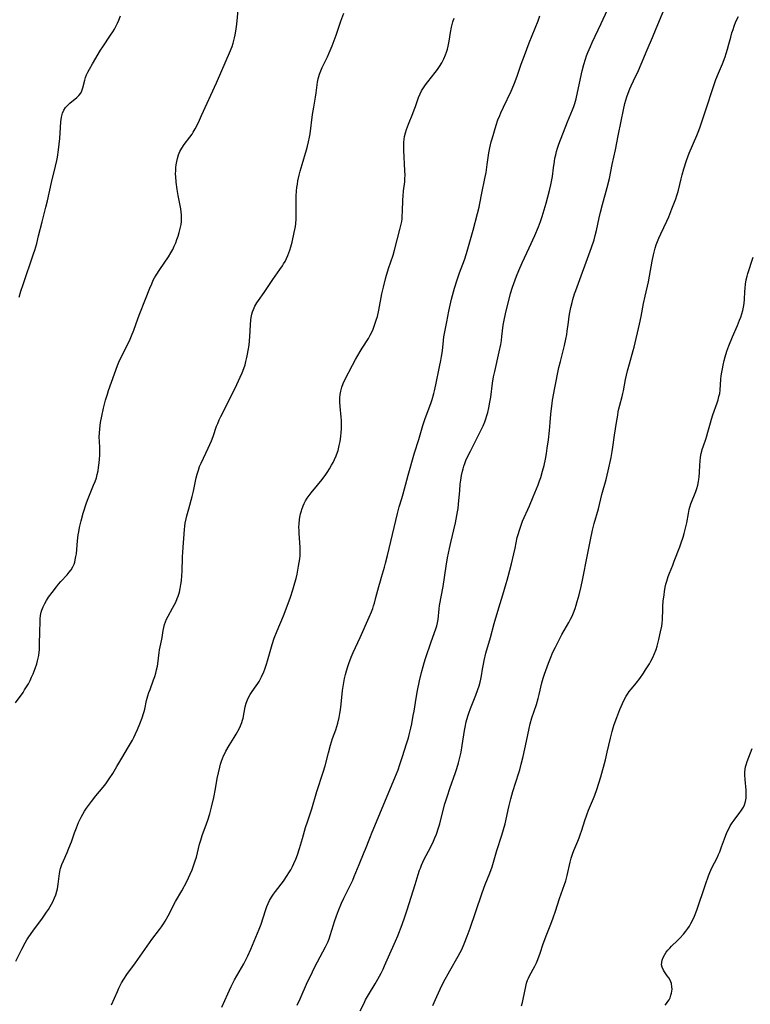
# Model space of a CAD drawing. Units: inches. Extents: x 2070550 to 2075916, y 217138 to 222613.
# Drawn here: x 2072264 to 2072417, y 219018 to 219224 of the extents above; entities that cross this region are included whole.
import ezdxf

# ---------------------------------------------------------------- set-up
doc = ezdxf.new("R2010")
doc.units = ezdxf.units.IN
doc.header["$MEASUREMENT"] = 0
doc.layers.add('c_20_T13S_R19E', color=215, linetype='Continuous')

msp = doc.modelspace()

# ---------------------------------------------------------------- linework, layer by layer
at = {"layer": 'c_20_T13S_R19E'}
for points in [[(2072335.43, 219017.12, 1010), (2072336.22, 219018.74, 1010), (2072336.56, 219019.38, 1010), (2072337.17, 219020.47, 1010), (2072338.57, 219022.79, 1010), (2072339.11, 219023.72, 1010), (2072339.8, 219025, 1010), (2072340.22, 219025.85, 1010), (2072340.51, 219026.49, 1010), (2072341.33, 219028.38, 1010), (2072342.82, 219031.68, 1010), (2072343.29, 219032.79, 1010), (2072344.21, 219035.17, 1010), (2072344.79, 219036.77, 1010), (2072345.28, 219038.2, 1010), (2072346.93, 219043.53, 1010), (2072347.55, 219045.6, 1010), (2072347.84, 219046.53, 1010), (2072348.01, 219046.98, 1010), (2072348.27, 219047.6, 1010), (2072348.83, 219048.8, 1010), (2072350.12, 219051.28, 1010), (2072350.77, 219052.63, 1010), (2072351.05, 219053.27, 1010), (2072351.37, 219054.09, 1010), (2072351.81, 219055.36, 1010), (2072352.07, 219056.22, 1010), (2072352.33, 219057.16, 1010), (2072353.17, 219060.38, 1010), (2072353.67, 219062.1, 1010), (2072354.19, 219063.63, 1010), (2072355.36, 219066.94, 1010), (2072355.65, 219067.81, 1010), (2072355.99, 219068.96, 1010), (2072356.29, 219070.1, 1010), (2072356.53, 219071.21, 1010), (2072356.77, 219072.64, 1010), (2072357.24, 219075.77, 1010), (2072357.37, 219076.43, 1010), (2072357.63, 219077.57, 1010), (2072357.96, 219078.72, 1010), (2072358.18, 219079.38, 1010), (2072358.52, 219080.32, 1010), (2072359.62, 219083.15, 1010), (2072360.06, 219084.33, 1010), (2072360.31, 219085.09, 1010), (2072360.53, 219085.86, 1010), (2072360.68, 219086.47, 1010), (2072360.81, 219087.17, 1010), (2072361.03, 219088.58, 1010), (2072361.22, 219089.64, 1010), (2072361.39, 219090.42, 1010), (2072361.75, 219091.93, 1010), (2072362.67, 219095.2, 1010), (2072363.46, 219098.12, 1010), (2072364.46, 219101.39, 1010), (2072365.26, 219104.12, 1010), (2072365.99, 219106.48, 1010), (2072366.2, 219107.21, 1010), (2072366.41, 219107.99, 1010), (2072367.06, 219110.61, 1010), (2072367.61, 219112.72, 1010), (2072367.86, 219113.87, 1010), (2072368.31, 219116.11, 1010), (2072368.52, 219116.95, 1010), (2072368.67, 219117.45, 1010), (2072369.01, 219118.5, 1010), (2072369.41, 219119.54, 1010), (2072370.85, 219122.76, 1010), (2072371.64, 219124.64, 1010), (2072372.65, 219127.13, 1010), (2072372.97, 219127.99, 1010), (2072373.21, 219128.69, 1010), (2072373.61, 219130.03, 1010), (2072373.9, 219131.19, 1010), (2072374.19, 219132.53, 1010), (2072374.4, 219133.67, 1010), (2072374.57, 219134.8, 1010), (2072374.8, 219136.52, 1010), (2072375.03, 219138.5, 1010), (2072375.18, 219140.16, 1010), (2072375.32, 219141.92, 1010), (2072375.45, 219143.13, 1010), (2072375.59, 219144.14, 1010), (2072375.7, 219144.84, 1010), (2072376.19, 219147.46, 1010), (2072377.03, 219151.66, 1010), (2072377.34, 219152.97, 1010), (2072378.18, 219156.27, 1010), (2072378.48, 219157.59, 1010), (2072378.66, 219158.58, 1010), (2072378.76, 219159.26, 1010), (2072379, 219161.17, 1010), (2072379.18, 219162.42, 1010), (2072379.31, 219163.2, 1010), (2072379.52, 219164.23, 1010), (2072379.77, 219165.27, 1010), (2072379.94, 219165.91, 1010), (2072380.29, 219167.1, 1010), (2072380.53, 219167.79, 1010), (2072383.81, 219176.8, 1010), (2072384.36, 219178.4, 1010), (2072384.62, 219179.26, 1010), (2072384.89, 219180.37, 1010), (2072385.45, 219182.98, 1010), (2072385.73, 219184.18, 1010), (2072386.14, 219185.77, 1010), (2072387.13, 219189.33, 1010), (2072387.58, 219191.2, 1010), (2072388.18, 219194.11, 1010), (2072388.87, 219197.22, 1010), (2072389.4, 219200.13, 1010), (2072390.04, 219203.21, 1010), (2072390.51, 219205.6, 1010), (2072390.83, 219206.93, 1010), (2072391.03, 219207.63, 1010), (2072391.25, 219208.32, 1010), (2072391.53, 219209.09, 1010), (2072391.87, 219209.96, 1010), (2072392.13, 219210.58, 1010), (2072392.63, 219211.67, 1010), (2072393.64, 219213.82, 1010), (2072394.23, 219215.14, 1010), (2072395.47, 219218.1, 1010), (2072396.6, 219220.69, 1010), (2072397.4, 219222.58, 1010), (2072399.9, 219228.64, 1010)], [(2072263.3, 219081.52, 1000), (2072264.87, 219083.72, 1000), (2072265.19, 219084.22, 1000), (2072265.59, 219084.87, 1000), (2072265.97, 219085.54, 1000), (2072266.33, 219086.23, 1000), (2072266.65, 219086.9, 1000), (2072266.95, 219087.57, 1000), (2072267.4, 219088.69, 1000), (2072267.74, 219089.7, 1000), (2072267.9, 219090.29, 1000), (2072268.05, 219090.9, 1000), (2072268.15, 219091.43, 1000), (2072268.26, 219092.22, 1000), (2072268.29, 219092.56, 1000), (2072268.34, 219093.45, 1000), (2072268.37, 219096.75, 1000), (2072268.42, 219098.15, 1000), (2072268.48, 219099.13, 1000), (2072268.55, 219099.82, 1000), (2072268.68, 219100.49, 1000), (2072268.79, 219100.9, 1000), (2072268.9, 219101.24, 1000), (2072269.06, 219101.63, 1000), (2072269.4, 219102.31, 1000), (2072269.79, 219102.96, 1000), (2072270.22, 219103.61, 1000), (2072270.95, 219104.62, 1000), (2072271.85, 219105.83, 1000), (2072272.26, 219106.33, 1000), (2072272.75, 219106.89, 1000), (2072274.09, 219108.33, 1000), (2072274.52, 219108.85, 1000), (2072274.91, 219109.39, 1000), (2072275.25, 219109.96, 1000), (2072275.53, 219110.55, 1000), (2072275.68, 219110.98, 1000), (2072275.8, 219111.42, 1000), (2072275.94, 219112.15, 1000), (2072276.02, 219112.69, 1000), (2072276.27, 219115.44, 1000), (2072276.43, 219116.7, 1000), (2072276.53, 219117.29, 1000), (2072276.71, 219118.19, 1000), (2072277.05, 219119.6, 1000), (2072277.48, 219121.18, 1000), (2072278.16, 219123.4, 1000), (2072278.47, 219124.27, 1000), (2072278.74, 219124.98, 1000), (2072279.64, 219127.07, 1000), (2072279.96, 219127.86, 1000), (2072280.21, 219128.6, 1000), (2072280.4, 219129.32, 1000), (2072280.55, 219130.04, 1000), (2072280.68, 219130.78, 1000), (2072280.81, 219131.74, 1000), (2072280.88, 219132.52, 1000), (2072280.93, 219133.31, 1000), (2072280.95, 219134.12, 1000), (2072280.93, 219134.92, 1000), (2072280.86, 219136.21, 1000), (2072280.82, 219137.21, 1000), (2072280.84, 219137.96, 1000), (2072280.91, 219138.85, 1000), (2072281.1, 219140.17, 1000), (2072281.34, 219141.47, 1000), (2072281.72, 219143.15, 1000), (2072282.15, 219144.82, 1000), (2072282.52, 219146.09, 1000), (2072282.77, 219146.84, 1000), (2072284.66, 219152.09, 1000), (2072284.94, 219152.78, 1000), (2072285.48, 219153.99, 1000), (2072287.12, 219157.28, 1000), (2072287.57, 219158.31, 1000), (2072288.03, 219159.51, 1000), (2072288.86, 219161.83, 1000), (2072289.16, 219162.61, 1000), (2072290.51, 219165.96, 1000), (2072291.41, 219168.29, 1000), (2072291.79, 219169.2, 1000), (2072292.13, 219169.93, 1000), (2072292.4, 219170.44, 1000), (2072292.72, 219171, 1000), (2072293.49, 219172.19, 1000), (2072295.27, 219174.8, 1000), (2072295.82, 219175.69, 1000), (2072296.18, 219176.35, 1000), (2072296.51, 219177.03, 1000), (2072296.81, 219177.75, 1000), (2072297.08, 219178.44, 1000), (2072297.32, 219179.15, 1000), (2072297.56, 219179.93, 1000), (2072297.78, 219180.74, 1000), (2072297.94, 219181.56, 1000), (2072298.02, 219182.23, 1000), (2072298.05, 219183.04, 1000), (2072298.03, 219183.6, 1000), (2072297.97, 219184.23, 1000), (2072297.88, 219184.87, 1000), (2072297.76, 219185.6, 1000), (2072297.34, 219187.65, 1000), (2072297.12, 219188.92, 1000), (2072296.92, 219190.45, 1000), (2072296.82, 219191.64, 1000), (2072296.8, 219192.13, 1000), (2072296.81, 219192.94, 1000), (2072296.84, 219193.52, 1000), (2072296.9, 219194.09, 1000), (2072297.02, 219194.76, 1000), (2072297.18, 219195.41, 1000), (2072297.43, 219196.2, 1000), (2072297.7, 219196.83, 1000), (2072298.11, 219197.58, 1000), (2072298.61, 219198.33, 1000), (2072299.78, 219199.87, 1000), (2072300.23, 219200.52, 1000), (2072300.48, 219200.91, 1000), (2072300.86, 219201.58, 1000), (2072301.56, 219202.96, 1000), (2072302.23, 219204.41, 1000), (2072305.33, 219211.26, 1000), (2072307.4, 219215.91, 1000), (2072308.07, 219217.47, 1000), (2072308.61, 219218.85, 1000), (2072308.84, 219219.53, 1000), (2072309, 219220.09, 1000), (2072309.15, 219220.66, 1000), (2072309.28, 219221.24, 1000), (2072309.42, 219222.02, 1000), (2072309.6, 219223.47, 1000), (2072309.86, 219226.46, 1000)], [(2072263.35, 219027.48, 1002), (2072264.61, 219029.99, 1002), (2072265.31, 219031.32, 1002), (2072265.69, 219031.97, 1002), (2072266.09, 219032.62, 1002), (2072266.88, 219033.78, 1002), (2072268.91, 219036.48, 1002), (2072269.79, 219037.72, 1002), (2072270.17, 219038.29, 1002), (2072270.55, 219038.92, 1002), (2072271.09, 219039.9, 1002), (2072271.48, 219040.76, 1002), (2072271.7, 219041.35, 1002), (2072271.92, 219042.11, 1002), (2072272.04, 219042.61, 1002), (2072272.22, 219043.61, 1002), (2072272.51, 219045.82, 1002), (2072272.65, 219046.59, 1002), (2072272.73, 219046.9, 1002), (2072272.99, 219047.69, 1002), (2072273.33, 219048.48, 1002), (2072274.12, 219050.25, 1002), (2072274.47, 219051.11, 1002), (2072274.98, 219052.48, 1002), (2072275.63, 219054.35, 1002), (2072276.02, 219055.42, 1002), (2072276.48, 219056.5, 1002), (2072277.01, 219057.6, 1002), (2072277.36, 219058.23, 1002), (2072277.73, 219058.85, 1002), (2072278.17, 219059.52, 1002), (2072278.56, 219060.07, 1002), (2072279.2, 219060.92, 1002), (2072280.08, 219062.05, 1002), (2072281.63, 219063.92, 1002), (2072282.18, 219064.62, 1002), (2072282.91, 219065.61, 1002), (2072283.64, 219066.73, 1002), (2072284.51, 219068.2, 1002), (2072285.51, 219069.97, 1002), (2072286.96, 219072.34, 1002), (2072287.75, 219073.71, 1002), (2072288.06, 219074.31, 1002), (2072288.43, 219075.08, 1002), (2072288.82, 219075.98, 1002), (2072289.28, 219077.13, 1002), (2072289.76, 219078.43, 1002), (2072290.05, 219079.27, 1002), (2072290.19, 219079.74, 1002), (2072290.32, 219080.21, 1002), (2072290.73, 219082.04, 1002), (2072290.98, 219083, 1002), (2072291.19, 219083.68, 1002), (2072291.44, 219084.35, 1002), (2072292.19, 219086.35, 1002), (2072292.43, 219087.05, 1002), (2072292.63, 219087.76, 1002), (2072292.81, 219088.47, 1002), (2072292.98, 219089.23, 1002), (2072293.05, 219089.7, 1002), (2072293.32, 219092.08, 1002), (2072293.41, 219092.6, 1002), (2072293.82, 219094.51, 1002), (2072293.95, 219095.2, 1002), (2072294.18, 219096.64, 1002), (2072294.31, 219097.3, 1002), (2072294.48, 219097.95, 1002), (2072294.68, 219098.5, 1002), (2072294.91, 219099.04, 1002), (2072295.23, 219099.69, 1002), (2072296.17, 219101.34, 1002), (2072296.5, 219101.96, 1002), (2072296.81, 219102.6, 1002), (2072297.14, 219103.37, 1002), (2072297.31, 219103.83, 1002), (2072297.58, 219104.7, 1002), (2072297.77, 219105.48, 1002), (2072297.91, 219106.27, 1002), (2072298.02, 219107.07, 1002), (2072298.12, 219108.17, 1002), (2072298.16, 219109.04, 1002), (2072298.24, 219111.98, 1002), (2072298.29, 219113.12, 1002), (2072298.66, 219117.81, 1002), (2072298.73, 219118.46, 1002), (2072298.81, 219119.09, 1002), (2072298.98, 219120, 1002), (2072299.13, 219120.66, 1002), (2072299.53, 219122.15, 1002), (2072300.25, 219124.69, 1002), (2072300.51, 219125.8, 1002), (2072300.87, 219127.55, 1002), (2072301.11, 219128.61, 1002), (2072301.31, 219129.4, 1002), (2072301.55, 219130.18, 1002), (2072301.82, 219130.95, 1002), (2072302.12, 219131.65, 1002), (2072303.64, 219134.82, 1002), (2072304.31, 219136.35, 1002), (2072304.65, 219137.25, 1002), (2072305.37, 219139.38, 1002), (2072305.61, 219140, 1002), (2072305.92, 219140.73, 1002), (2072306.27, 219141.46, 1002), (2072307.6, 219144.03, 1002), (2072309.62, 219148.11, 1002), (2072310.32, 219149.65, 1002), (2072310.69, 219150.55, 1002), (2072311.04, 219151.46, 1002), (2072311.32, 219152.27, 1002), (2072311.52, 219152.97, 1002), (2072311.73, 219153.8, 1002), (2072311.87, 219154.5, 1002), (2072312, 219155.21, 1002), (2072312.16, 219156.32, 1002), (2072312.27, 219157.29, 1002), (2072312.35, 219158.18, 1002), (2072312.48, 219160.6, 1002), (2072312.57, 219161.62, 1002), (2072312.64, 219162.13, 1002), (2072312.77, 219162.82, 1002), (2072312.91, 219163.33, 1002), (2072313.07, 219163.82, 1002), (2072313.38, 219164.52, 1002), (2072313.78, 219165.2, 1002), (2072314.12, 219165.7, 1002), (2072315.3, 219167.38, 1002), (2072317.12, 219170.07, 1002), (2072318.63, 219172.19, 1002), (2072319.13, 219172.93, 1002), (2072319.4, 219173.37, 1002), (2072319.69, 219173.88, 1002), (2072320, 219174.48, 1002), (2072320.28, 219175.1, 1002), (2072320.5, 219175.67, 1002), (2072320.7, 219176.24, 1002), (2072320.89, 219176.89, 1002), (2072321.17, 219177.93, 1002), (2072321.62, 219179.91, 1002), (2072321.86, 219181.18, 1002), (2072321.94, 219181.82, 1002), (2072322.01, 219182.74, 1002), (2072322.02, 219183.7, 1002), (2072321.99, 219185.78, 1002), (2072322, 219186.67, 1002), (2072322.04, 219187.55, 1002), (2072322.11, 219188.62, 1002), (2072322.18, 219189.32, 1002), (2072322.27, 219190.03, 1002), (2072322.38, 219190.73, 1002), (2072322.64, 219191.94, 1002), (2072322.85, 219192.75, 1002), (2072323.26, 219194.14, 1002), (2072324.21, 219197.23, 1002), (2072324.4, 219197.97, 1002), (2072324.62, 219198.91, 1002), (2072324.81, 219199.86, 1002), (2072324.92, 219200.53, 1002), (2072325.47, 219204.62, 1002), (2072325.71, 219206.12, 1002), (2072326.09, 219208.22, 1002), (2072326.24, 219209.17, 1002), (2072326.52, 219211.4, 1002), (2072326.64, 219212.04, 1002), (2072326.77, 219212.56, 1002), (2072326.92, 219213.07, 1002), (2072327.16, 219213.73, 1002), (2072327.49, 219214.46, 1002), (2072328.18, 219215.85, 1002), (2072328.58, 219216.68, 1002), (2072328.96, 219217.53, 1002), (2072329.54, 219218.97, 1002), (2072330.36, 219221.19, 1002), (2072331.37, 219224.12, 1002), (2072331.97, 219225.8, 1002)], [(2072264.04, 219166.42, 998), (2072264.39, 219167.62, 998), (2072264.87, 219169.07, 998), (2072267.07, 219175.47, 998), (2072267.31, 219176.22, 998), (2072267.72, 219177.64, 998), (2072268.13, 219179.19, 998), (2072268.84, 219182.13, 998), (2072269.63, 219185.2, 998), (2072269.95, 219186.54, 998), (2072270.79, 219190.36, 998), (2072271.66, 219193.81, 998), (2072271.91, 219194.99, 998), (2072272.04, 219195.69, 998), (2072272.28, 219197.24, 998), (2072272.42, 219198.39, 998), (2072272.53, 219199.56, 998), (2072272.68, 219201.86, 998), (2072272.78, 219203.05, 998), (2072272.84, 219203.57, 998), (2072272.93, 219204.08, 998), (2072273.13, 219204.85, 998), (2072273.42, 219205.54, 998), (2072273.75, 219206.04, 998), (2072274.15, 219206.5, 998), (2072274.67, 219207, 998), (2072276.12, 219208.16, 998), (2072276.52, 219208.56, 998), (2072276.93, 219209.09, 998), (2072277.19, 219209.57, 998), (2072277.4, 219210.16, 998), (2072277.76, 219211.79, 998), (2072277.94, 219212.37, 998), (2072278.13, 219212.87, 998), (2072278.42, 219213.47, 998), (2072278.75, 219214.07, 998), (2072279.4, 219215.22, 998), (2072281.08, 219218.04, 998), (2072281.55, 219218.79, 998), (2072283.16, 219221.18, 998), (2072283.62, 219221.9, 998), (2072283.97, 219222.47, 998), (2072284.3, 219223.04, 998), (2072284.63, 219223.68, 998), (2072284.93, 219224.33, 998), (2072285.27, 219225.22, 998)], [(2072306.5, 219017.86, 1006), (2072307.69, 219020.67, 1006), (2072308.42, 219022.21, 1006), (2072309.15, 219023.6, 1006), (2072311.07, 219026.97, 1006), (2072311.57, 219027.92, 1006), (2072311.9, 219028.58, 1006), (2072312.54, 219029.98, 1006), (2072314.27, 219034.16, 1006), (2072314.68, 219035.26, 1006), (2072315.58, 219038.07, 1006), (2072315.89, 219038.91, 1006), (2072316.17, 219039.55, 1006), (2072316.47, 219040.18, 1006), (2072316.86, 219040.85, 1006), (2072317.29, 219041.51, 1006), (2072317.67, 219042.05, 1006), (2072319.34, 219044.24, 1006), (2072320.15, 219045.4, 1006), (2072320.51, 219045.95, 1006), (2072320.91, 219046.63, 1006), (2072321.27, 219047.32, 1006), (2072321.56, 219047.92, 1006), (2072321.94, 219048.81, 1006), (2072322.28, 219049.72, 1006), (2072322.73, 219051.06, 1006), (2072323.37, 219053.17, 1006), (2072324.01, 219055.43, 1006), (2072324.37, 219056.61, 1006), (2072325.27, 219059.37, 1006), (2072326.36, 219062.99, 1006), (2072327.69, 219067.02, 1006), (2072328.07, 219068.35, 1006), (2072328.77, 219071.11, 1006), (2072329.21, 219072.67, 1006), (2072329.66, 219074.04, 1006), (2072330.31, 219075.89, 1006), (2072330.71, 219077.26, 1006), (2072331, 219078.46, 1006), (2072331.17, 219079.33, 1006), (2072331.29, 219080.04, 1006), (2072331.45, 219081.27, 1006), (2072331.75, 219084.14, 1006), (2072331.85, 219084.96, 1006), (2072331.98, 219085.78, 1006), (2072332.15, 219086.66, 1006), (2072332.33, 219087.44, 1006), (2072332.53, 219088.2, 1006), (2072332.82, 219089.12, 1006), (2072333.03, 219089.76, 1006), (2072333.54, 219091.09, 1006), (2072333.96, 219092.06, 1006), (2072335.43, 219095.21, 1006), (2072337.33, 219099.47, 1006), (2072337.8, 219100.59, 1006), (2072338.06, 219101.28, 1006), (2072338.24, 219101.84, 1006), (2072338.42, 219102.41, 1006), (2072338.73, 219103.55, 1006), (2072339.32, 219105.9, 1006), (2072339.64, 219107.08, 1006), (2072339.86, 219107.85, 1006), (2072340.51, 219109.92, 1006), (2072340.75, 219110.75, 1006), (2072341.16, 219112.38, 1006), (2072343.23, 219121.16, 1006), (2072343.61, 219122.51, 1006), (2072344.16, 219124.3, 1006), (2072344.43, 219125.24, 1006), (2072345.18, 219128.14, 1006), (2072345.47, 219129.18, 1006), (2072346.81, 219133.81, 1006), (2072347.67, 219136.61, 1006), (2072348.54, 219139.53, 1006), (2072348.96, 219140.77, 1006), (2072349.88, 219143.22, 1006), (2072350.21, 219144.15, 1006), (2072350.48, 219144.96, 1006), (2072350.85, 219146.23, 1006), (2072350.99, 219146.82, 1006), (2072351.27, 219148.05, 1006), (2072352.04, 219151.79, 1006), (2072352.3, 219153.15, 1006), (2072352.44, 219153.95, 1006), (2072352.62, 219155.17, 1006), (2072352.83, 219157.3, 1006), (2072352.93, 219158.09, 1006), (2072353.05, 219158.82, 1006), (2072353.53, 219161.23, 1006), (2072353.95, 219163.43, 1006), (2072354.23, 219164.72, 1006), (2072354.54, 219165.94, 1006), (2072355.19, 219168.31, 1006), (2072355.7, 219170.05, 1006), (2072356.2, 219171.5, 1006), (2072357.22, 219174.22, 1006), (2072357.66, 219175.53, 1006), (2072357.97, 219176.53, 1006), (2072359.08, 219180.41, 1006), (2072360, 219183.87, 1006), (2072360.32, 219185.21, 1006), (2072360.48, 219185.98, 1006), (2072360.88, 219188.13, 1006), (2072361.52, 219191.2, 1006), (2072361.77, 219192.49, 1006), (2072362.03, 219194.17, 1006), (2072362.33, 219196.56, 1006), (2072362.53, 219197.64, 1006), (2072362.83, 219198.86, 1006), (2072363.02, 219199.53, 1006), (2072363.87, 219202.4, 1006), (2072364.25, 219203.47, 1006), (2072364.62, 219204.42, 1006), (2072364.86, 219204.96, 1006), (2072365.39, 219206.12, 1006), (2072367.02, 219209.49, 1006), (2072367.59, 219210.78, 1006), (2072367.89, 219211.5, 1006), (2072368.38, 219212.83, 1006), (2072369.13, 219215.12, 1006), (2072369.79, 219216.98, 1006), (2072370.8, 219219.59, 1006), (2072372.67, 219224.23, 1006), (2072373.05, 219225.21, 1006)], [(2072322.25, 219018.31, 1008), (2072322.88, 219019.64, 1008), (2072324.43, 219023.14, 1008), (2072325.13, 219024.66, 1008), (2072325.72, 219025.89, 1008), (2072326.48, 219027.37, 1008), (2072328.16, 219030.51, 1008), (2072328.43, 219031.06, 1008), (2072328.69, 219031.62, 1008), (2072328.98, 219032.35, 1008), (2072329.15, 219032.85, 1008), (2072329.81, 219035.12, 1008), (2072330.03, 219035.8, 1008), (2072330.43, 219036.97, 1008), (2072330.87, 219038.12, 1008), (2072331.51, 219039.65, 1008), (2072331.97, 219040.67, 1008), (2072332.54, 219041.82, 1008), (2072333.53, 219043.73, 1008), (2072333.87, 219044.46, 1008), (2072334.18, 219045.19, 1008), (2072335.18, 219047.72, 1008), (2072336.28, 219050.28, 1008), (2072336.55, 219050.94, 1008), (2072337.42, 219053.25, 1008), (2072337.91, 219054.47, 1008), (2072342.69, 219065.86, 1008), (2072343.34, 219067.52, 1008), (2072343.74, 219068.61, 1008), (2072344.3, 219070.3, 1008), (2072345.14, 219072.95, 1008), (2072345.5, 219074.21, 1008), (2072345.67, 219074.83, 1008), (2072346, 219076.24, 1008), (2072346.2, 219077.17, 1008), (2072346.54, 219078.9, 1008), (2072346.7, 219079.81, 1008), (2072347.15, 219082.53, 1008), (2072347.43, 219084.1, 1008), (2072347.85, 219086.15, 1008), (2072348.25, 219087.86, 1008), (2072348.58, 219089.11, 1008), (2072348.81, 219089.89, 1008), (2072349.11, 219090.81, 1008), (2072350.29, 219094.27, 1008), (2072351.25, 219097.01, 1008), (2072351.44, 219097.63, 1008), (2072351.6, 219098.28, 1008), (2072351.72, 219099, 1008), (2072351.94, 219101.17, 1008), (2072352.05, 219101.87, 1008), (2072352.77, 219105.88, 1008), (2072353.44, 219110.14, 1008), (2072353.73, 219111.85, 1008), (2072354.1, 219113.79, 1008), (2072354.4, 219115.09, 1008), (2072355.36, 219119.19, 1008), (2072355.68, 219120.74, 1008), (2072355.82, 219121.52, 1008), (2072355.93, 219122.21, 1008), (2072356.03, 219123.11, 1008), (2072356.25, 219125.95, 1008), (2072356.37, 219127.29, 1008), (2072356.47, 219128.13, 1008), (2072356.62, 219129.06, 1008), (2072356.82, 219129.98, 1008), (2072356.96, 219130.51, 1008), (2072357.11, 219131.04, 1008), (2072357.32, 219131.62, 1008), (2072357.55, 219132.2, 1008), (2072357.83, 219132.85, 1008), (2072358.48, 219134.21, 1008), (2072360.47, 219138.08, 1008), (2072361.16, 219139.49, 1008), (2072361.53, 219140.34, 1008), (2072361.75, 219140.96, 1008), (2072361.96, 219141.61, 1008), (2072362.14, 219142.27, 1008), (2072362.35, 219143.21, 1008), (2072362.58, 219144.45, 1008), (2072362.74, 219145.5, 1008), (2072363.11, 219148.39, 1008), (2072363.34, 219149.7, 1008), (2072363.58, 219150.84, 1008), (2072364.53, 219154.94, 1008), (2072364.84, 219156.49, 1008), (2072364.98, 219157.36, 1008), (2072365.09, 219158.17, 1008), (2072365.35, 219160.55, 1008), (2072365.52, 219161.61, 1008), (2072365.8, 219162.88, 1008), (2072366.88, 219167.14, 1008), (2072367.28, 219168.47, 1008), (2072367.56, 219169.28, 1008), (2072368.11, 219170.77, 1008), (2072368.59, 219171.97, 1008), (2072369.3, 219173.58, 1008), (2072370.81, 219176.69, 1008), (2072371.98, 219179.26, 1008), (2072372.72, 219181.11, 1008), (2072373.14, 219182.21, 1008), (2072373.49, 219183.24, 1008), (2072373.92, 219184.64, 1008), (2072374.33, 219186.09, 1008), (2072375.02, 219188.69, 1008), (2072375.33, 219189.91, 1008), (2072375.47, 219190.56, 1008), (2072375.65, 219191.61, 1008), (2072375.87, 219193.45, 1008), (2072376.06, 219194.75, 1008), (2072376.19, 219195.46, 1008), (2072376.35, 219196.17, 1008), (2072376.53, 219196.88, 1008), (2072376.73, 219197.57, 1008), (2072377.03, 219198.43, 1008), (2072378.84, 219203.09, 1008), (2072379.85, 219205.56, 1008), (2072380.12, 219206.31, 1008), (2072380.32, 219206.93, 1008), (2072380.59, 219207.9, 1008), (2072380.91, 219209.19, 1008), (2072381.9, 219213.76, 1008), (2072382.24, 219215.08, 1008), (2072382.57, 219216.16, 1008), (2072382.82, 219216.88, 1008), (2072383.09, 219217.6, 1008), (2072383.61, 219218.86, 1008), (2072383.99, 219219.68, 1008), (2072385.89, 219223.63, 1008), (2072387.16, 219226.48, 1008)], [(2072350.63, 219018.22, 1012), (2072351.44, 219020.12, 1012), (2072352.15, 219021.62, 1012), (2072352.89, 219023.09, 1012), (2072354.18, 219025.44, 1012), (2072355.95, 219028.54, 1012), (2072356.37, 219029.32, 1012), (2072356.67, 219029.94, 1012), (2072357.21, 219031.14, 1012), (2072357.83, 219032.7, 1012), (2072358.45, 219034.42, 1012), (2072359.59, 219037.66, 1012), (2072360.92, 219041.8, 1012), (2072361.57, 219043.53, 1012), (2072362.53, 219045.93, 1012), (2072363.02, 219047.26, 1012), (2072363.31, 219048.18, 1012), (2072364.03, 219050.66, 1012), (2072365.06, 219053.87, 1012), (2072365.42, 219055.07, 1012), (2072365.75, 219056.25, 1012), (2072365.89, 219056.86, 1012), (2072366.37, 219059.14, 1012), (2072366.59, 219060.09, 1012), (2072366.93, 219061.46, 1012), (2072367.37, 219062.98, 1012), (2072368.62, 219066.87, 1012), (2072368.82, 219067.55, 1012), (2072369.14, 219068.74, 1012), (2072369.52, 219070.3, 1012), (2072370.24, 219073.5, 1012), (2072370.76, 219076.14, 1012), (2072371, 219077.17, 1012), (2072371.37, 219078.4, 1012), (2072372.29, 219081.18, 1012), (2072372.68, 219082.47, 1012), (2072372.9, 219083.3, 1012), (2072373.45, 219085.75, 1012), (2072373.72, 219086.69, 1012), (2072373.99, 219087.5, 1012), (2072374.85, 219089.86, 1012), (2072375.26, 219090.91, 1012), (2072375.77, 219092.1, 1012), (2072376.27, 219093.17, 1012), (2072376.99, 219094.6, 1012), (2072377.65, 219095.81, 1012), (2072379.1, 219098.32, 1012), (2072379.47, 219099.04, 1012), (2072379.77, 219099.69, 1012), (2072380.05, 219100.35, 1012), (2072380.39, 219101.25, 1012), (2072380.62, 219101.95, 1012), (2072380.85, 219102.72, 1012), (2072381.24, 219104.16, 1012), (2072381.66, 219105.86, 1012), (2072381.96, 219107.17, 1012), (2072383.03, 219112.49, 1012), (2072383.62, 219115.65, 1012), (2072384.04, 219117.62, 1012), (2072384.4, 219119.08, 1012), (2072385.27, 219122.1, 1012), (2072385.99, 219125.1, 1012), (2072386.87, 219128.23, 1012), (2072387.31, 219130.07, 1012), (2072387.92, 219132.83, 1012), (2072388.16, 219134.09, 1012), (2072388.3, 219134.99, 1012), (2072388.63, 219137.56, 1012), (2072389.07, 219140.17, 1012), (2072389.31, 219141.73, 1012), (2072389.43, 219142.44, 1012), (2072389.55, 219143.03, 1012), (2072389.74, 219143.82, 1012), (2072390.24, 219145.62, 1012), (2072390.4, 219146.27, 1012), (2072390.51, 219146.77, 1012), (2072390.96, 219149.15, 1012), (2072391.38, 219150.99, 1012), (2072391.76, 219152.42, 1012), (2072392.58, 219155.25, 1012), (2072392.75, 219155.9, 1012), (2072393.89, 219160.78, 1012), (2072394.22, 219162.35, 1012), (2072394.75, 219165.1, 1012), (2072395.06, 219166.62, 1012), (2072395.75, 219169.59, 1012), (2072396, 219170.77, 1012), (2072396.56, 219173.95, 1012), (2072396.8, 219175.24, 1012), (2072397.01, 219176.09, 1012), (2072397.16, 219176.65, 1012), (2072397.39, 219177.35, 1012), (2072397.64, 219178.04, 1012), (2072397.92, 219178.73, 1012), (2072398.31, 219179.63, 1012), (2072399.59, 219182.3, 1012), (2072400, 219183.22, 1012), (2072400.68, 219184.9, 1012), (2072401.47, 219186.97, 1012), (2072401.71, 219187.64, 1012), (2072401.93, 219188.31, 1012), (2072402.06, 219188.8, 1012), (2072402.59, 219191.12, 1012), (2072402.81, 219191.97, 1012), (2072403.19, 219193.26, 1012), (2072403.74, 219195, 1012), (2072404, 219195.75, 1012), (2072404.28, 219196.49, 1012), (2072405.89, 219200.21, 1012), (2072406.17, 219200.9, 1012), (2072406.51, 219201.8, 1012), (2072407.3, 219204.11, 1012), (2072409.88, 219211.91, 1012), (2072410.4, 219213.26, 1012), (2072411.22, 219215.21, 1012), (2072411.8, 219216.66, 1012), (2072412.05, 219217.38, 1012), (2072412.33, 219218.27, 1012), (2072412.6, 219219.29, 1012), (2072412.96, 219220.75, 1012), (2072413.23, 219221.72, 1012), (2072413.45, 219222.41, 1012), (2072413.68, 219223.09, 1012), (2072414.06, 219224.04, 1012), (2072414.57, 219225.13, 1012)], [(2072283.38, 219018.39, 1004), (2072284.6, 219021.17, 1004), (2072284.9, 219021.85, 1004), (2072285.19, 219022.42, 1004), (2072285.49, 219022.98, 1004), (2072285.95, 219023.73, 1004), (2072286.6, 219024.71, 1004), (2072288.39, 219027.15, 1004), (2072291.85, 219032.04, 1004), (2072293.43, 219034.12, 1004), (2072293.84, 219034.71, 1004), (2072294.25, 219035.3, 1004), (2072294.61, 219035.88, 1004), (2072295.26, 219037.01, 1004), (2072296.8, 219039.95, 1004), (2072298.08, 219042.18, 1004), (2072299.12, 219044.19, 1004), (2072299.84, 219045.67, 1004), (2072300.23, 219046.58, 1004), (2072300.5, 219047.26, 1004), (2072300.91, 219048.47, 1004), (2072301.13, 219049.23, 1004), (2072301.82, 219051.95, 1004), (2072302.06, 219052.81, 1004), (2072302.38, 219053.77, 1004), (2072303.28, 219056.25, 1004), (2072303.52, 219056.98, 1004), (2072303.93, 219058.34, 1004), (2072304.3, 219059.74, 1004), (2072304.76, 219061.73, 1004), (2072305.11, 219063.55, 1004), (2072305.5, 219065.71, 1004), (2072305.74, 219066.91, 1004), (2072306.03, 219068.09, 1004), (2072306.2, 219068.71, 1004), (2072306.4, 219069.32, 1004), (2072306.61, 219069.89, 1004), (2072306.82, 219070.42, 1004), (2072307.06, 219070.93, 1004), (2072307.32, 219071.45, 1004), (2072308, 219072.6, 1004), (2072309.05, 219074.28, 1004), (2072309.47, 219074.98, 1004), (2072310.08, 219076.09, 1004), (2072310.39, 219076.75, 1004), (2072310.66, 219077.43, 1004), (2072310.8, 219077.88, 1004), (2072310.92, 219078.34, 1004), (2072311.37, 219080.68, 1004), (2072311.56, 219081.44, 1004), (2072311.81, 219082.17, 1004), (2072312.02, 219082.65, 1004), (2072312.4, 219083.3, 1004), (2072312.83, 219083.92, 1004), (2072313.65, 219085.06, 1004), (2072313.98, 219085.55, 1004), (2072314.25, 219085.99, 1004), (2072314.51, 219086.45, 1004), (2072314.77, 219086.95, 1004), (2072315.24, 219088.01, 1004), (2072315.45, 219088.56, 1004), (2072315.82, 219089.62, 1004), (2072316.04, 219090.33, 1004), (2072317.01, 219093.71, 1004), (2072317.45, 219095.04, 1004), (2072318.04, 219096.59, 1004), (2072319.36, 219099.76, 1004), (2072319.93, 219101.18, 1004), (2072320.82, 219103.61, 1004), (2072321.35, 219105.2, 1004), (2072321.77, 219106.66, 1004), (2072321.99, 219107.52, 1004), (2072322.2, 219108.47, 1004), (2072322.53, 219110.15, 1004), (2072322.77, 219111.68, 1004), (2072322.84, 219112.35, 1004), (2072322.88, 219113.19, 1004), (2072322.87, 219114.08, 1004), (2072322.66, 219116.99, 1004), (2072322.63, 219117.57, 1004), (2072322.61, 219118.29, 1004), (2072322.63, 219119, 1004), (2072322.71, 219119.86, 1004), (2072322.79, 219120.4, 1004), (2072322.93, 219121.06, 1004), (2072323.11, 219121.7, 1004), (2072323.21, 219122.01, 1004), (2072323.48, 219122.73, 1004), (2072323.72, 219123.26, 1004), (2072323.99, 219123.77, 1004), (2072324.35, 219124.35, 1004), (2072324.75, 219124.91, 1004), (2072325.18, 219125.46, 1004), (2072326.51, 219127.07, 1004), (2072327.47, 219128.27, 1004), (2072328.24, 219129.32, 1004), (2072328.64, 219129.9, 1004), (2072329.01, 219130.49, 1004), (2072329.44, 219131.23, 1004), (2072329.75, 219131.82, 1004), (2072330.05, 219132.42, 1004), (2072330.38, 219133.18, 1004), (2072330.67, 219133.95, 1004), (2072330.79, 219134.3, 1004), (2072331.05, 219135.34, 1004), (2072331.21, 219136.23, 1004), (2072331.36, 219137.27, 1004), (2072331.44, 219138.06, 1004), (2072331.49, 219138.86, 1004), (2072331.51, 219139.65, 1004), (2072331.48, 219140.61, 1004), (2072331.43, 219141.31, 1004), (2072331.2, 219143.55, 1004), (2072331.16, 219144.45, 1004), (2072331.16, 219145.34, 1004), (2072331.22, 219146.06, 1004), (2072331.34, 219146.71, 1004), (2072331.56, 219147.54, 1004), (2072331.85, 219148.35, 1004), (2072332.18, 219149.07, 1004), (2072333.82, 219152.19, 1004), (2072334.43, 219153.32, 1004), (2072335.41, 219155.03, 1004), (2072335.81, 219155.69, 1004), (2072337.14, 219157.75, 1004), (2072337.53, 219158.44, 1004), (2072337.91, 219159.21, 1004), (2072338.12, 219159.7, 1004), (2072338.51, 219160.72, 1004), (2072338.86, 219161.8, 1004), (2072339.03, 219162.38, 1004), (2072339.33, 219163.67, 1004), (2072339.95, 219167.08, 1004), (2072340.28, 219168.47, 1004), (2072340.82, 219170.51, 1004), (2072341.36, 219172.37, 1004), (2072342.3, 219175.21, 1004), (2072342.61, 219176.23, 1004), (2072343.75, 219180.56, 1004), (2072343.94, 219181.37, 1004), (2072344.11, 219182.25, 1004), (2072344.18, 219182.8, 1004), (2072344.23, 219183.35, 1004), (2072344.29, 219184.29, 1004), (2072344.37, 219186.78, 1004), (2072344.41, 219187.55, 1004), (2072344.52, 219188.67, 1004), (2072344.74, 219190.53, 1004), (2072344.8, 219191.24, 1004), (2072344.81, 219191.89, 1004), (2072344.79, 219192.81, 1004), (2072344.57, 219197.13, 1004), (2072344.56, 219198.08, 1004), (2072344.57, 219198.76, 1004), (2072344.62, 219199.44, 1004), (2072344.71, 219200.01, 1004), (2072344.88, 219200.75, 1004), (2072345.11, 219201.48, 1004), (2072345.52, 219202.56, 1004), (2072346.44, 219204.79, 1004), (2072346.74, 219205.56, 1004), (2072346.99, 219206.25, 1004), (2072347.63, 219208.14, 1004), (2072347.94, 219208.9, 1004), (2072348.27, 219209.54, 1004), (2072348.64, 219210.15, 1004), (2072349.08, 219210.79, 1004), (2072349.55, 219211.41, 1004), (2072351.12, 219213.4, 1004), (2072351.58, 219214, 1004), (2072352.01, 219214.61, 1004), (2072352.5, 219215.41, 1004), (2072352.93, 219216.26, 1004), (2072353.27, 219217.06, 1004), (2072353.48, 219217.67, 1004), (2072353.67, 219218.29, 1004), (2072353.81, 219218.9, 1004), (2072354.01, 219219.97, 1004), (2072354.29, 219221.74, 1004), (2072354.51, 219222.85, 1004), (2072354.65, 219223.44, 1004), (2072354.81, 219224.01, 1004), (2072355.06, 219224.75, 1004)], [(2072374.34, 219032.8, 1014), (2072375.34, 219035.22, 1014), (2072375.84, 219036.56, 1014), (2072376.3, 219037.94, 1014), (2072377.14, 219040.6, 1014), (2072378.2, 219043.55, 1014), (2072378.44, 219044.3, 1014), (2072378.74, 219045.41, 1014), (2072379.38, 219048.24, 1014), (2072379.6, 219049.06, 1014), (2072379.85, 219049.86, 1014), (2072380.16, 219050.67, 1014), (2072380.97, 219052.58, 1014), (2072381.25, 219053.31, 1014), (2072381.48, 219053.94, 1014), (2072381.78, 219054.87, 1014), (2072382.44, 219056.95, 1014), (2072382.83, 219058.08, 1014), (2072383.21, 219059.06, 1014), (2072384.24, 219061.55, 1014), (2072384.51, 219062.24, 1014), (2072384.93, 219063.43, 1014), (2072385.35, 219064.73, 1014), (2072385.76, 219066.08, 1014), (2072386.73, 219069.6, 1014), (2072387.13, 219071.22, 1014), (2072387.78, 219074.15, 1014), (2072388.13, 219075.52, 1014), (2072388.35, 219076.28, 1014), (2072388.59, 219077.03, 1014), (2072389.11, 219078.48, 1014), (2072389.76, 219080.15, 1014), (2072390.29, 219081.39, 1014), (2072390.8, 219082.41, 1014), (2072391.08, 219082.9, 1014), (2072391.37, 219083.36, 1014), (2072391.75, 219083.9, 1014), (2072392.18, 219084.46, 1014), (2072393.16, 219085.68, 1014), (2072393.92, 219086.65, 1014), (2072394.71, 219087.76, 1014), (2072395.14, 219088.41, 1014), (2072395.94, 219089.72, 1014), (2072396.25, 219090.26, 1014), (2072396.67, 219091.05, 1014), (2072397.05, 219091.86, 1014), (2072397.38, 219092.71, 1014), (2072397.59, 219093.4, 1014), (2072397.93, 219094.8, 1014), (2072398.29, 219096.39, 1014), (2072398.52, 219097.59, 1014), (2072398.6, 219098.21, 1014), (2072398.66, 219098.9, 1014), (2072398.74, 219101.18, 1014), (2072398.77, 219101.76, 1014), (2072398.86, 219102.8, 1014), (2072399.02, 219104.15, 1014), (2072399.12, 219104.82, 1014), (2072399.27, 219105.7, 1014), (2072399.41, 219106.36, 1014), (2072399.57, 219107.01, 1014), (2072399.87, 219107.94, 1014), (2072400.13, 219108.63, 1014), (2072400.82, 219110.3, 1014), (2072401.16, 219111.16, 1014), (2072402.31, 219114.2, 1014), (2072402.59, 219114.99, 1014), (2072402.99, 219116.2, 1014), (2072403.22, 219116.95, 1014), (2072403.45, 219117.79, 1014), (2072403.65, 219118.63, 1014), (2072403.76, 219119.17, 1014), (2072404.11, 219121.17, 1014), (2072404.29, 219122, 1014), (2072404.42, 219122.45, 1014), (2072404.65, 219123.14, 1014), (2072405.65, 219125.75, 1014), (2072405.86, 219126.4, 1014), (2072406.06, 219127.06, 1014), (2072406.24, 219127.85, 1014), (2072406.32, 219128.27, 1014), (2072406.39, 219128.81, 1014), (2072406.46, 219129.72, 1014), (2072406.52, 219131.22, 1014), (2072406.58, 219132.06, 1014), (2072406.66, 219132.89, 1014), (2072406.8, 219133.72, 1014), (2072406.9, 219134.16, 1014), (2072407.01, 219134.56, 1014), (2072407.25, 219135.3, 1014), (2072407.77, 219136.69, 1014), (2072407.99, 219137.36, 1014), (2072408.21, 219138.15, 1014), (2072408.71, 219140.12, 1014), (2072408.93, 219140.9, 1014), (2072409.22, 219141.8, 1014), (2072410.11, 219144.28, 1014), (2072410.32, 219144.9, 1014), (2072410.51, 219145.59, 1014), (2072410.66, 219146.27, 1014), (2072410.76, 219146.96, 1014), (2072410.92, 219149.22, 1014), (2072410.99, 219149.91, 1014), (2072411.1, 219150.72, 1014), (2072411.22, 219151.43, 1014), (2072411.36, 219152.14, 1014), (2072411.6, 219153.17, 1014), (2072411.8, 219153.9, 1014), (2072412.19, 219155.12, 1014), (2072412.57, 219156.18, 1014), (2072413.35, 219158.12, 1014), (2072414.38, 219160.48, 1014), (2072414.84, 219161.57, 1014), (2072415.09, 219162.22, 1014), (2072415.32, 219162.91, 1014), (2072415.52, 219163.6, 1014), (2072415.67, 219164.27, 1014), (2072415.79, 219165.1, 1014), (2072415.85, 219165.94, 1014), (2072415.93, 219167.52, 1014), (2072415.99, 219168.31, 1014), (2072416.07, 219169.09, 1014), (2072416.22, 219170, 1014), (2072416.42, 219170.79, 1014), (2072416.58, 219171.32, 1014), (2072417.68, 219174.76, 1014)], [(2072399.23, 219018.27, 1016), (2072399.54, 219018.65, 1016), (2072399.82, 219019.05, 1016), (2072400.07, 219019.44, 1016), (2072400.27, 219019.84, 1016), (2072400.47, 219020.35, 1016), (2072400.58, 219020.78, 1016), (2072400.66, 219021.2, 1016), (2072400.69, 219021.67, 1016), (2072400.67, 219022.14, 1016), (2072400.56, 219022.83, 1016), (2072400.31, 219023.49, 1016), (2072400.01, 219024.01, 1016), (2072399.7, 219024.46, 1016), (2072399.13, 219025.26, 1016), (2072398.89, 219025.63, 1016), (2072398.6, 219026.23, 1016), (2072398.5, 219026.72, 1016), (2072398.52, 219027.25, 1016), (2072398.63, 219027.74, 1016), (2072398.81, 219028.24, 1016), (2072399.15, 219028.88, 1016), (2072399.47, 219029.36, 1016), (2072399.83, 219029.82, 1016), (2072400.21, 219030.24, 1016), (2072400.61, 219030.65, 1016), (2072401.82, 219031.8, 1016), (2072402.33, 219032.31, 1016), (2072403.11, 219033.17, 1016), (2072403.58, 219033.75, 1016), (2072404.02, 219034.35, 1016), (2072404.35, 219034.85, 1016), (2072404.65, 219035.37, 1016), (2072405.11, 219036.28, 1016), (2072405.39, 219036.92, 1016), (2072405.86, 219038.17, 1016), (2072407.68, 219043.56, 1016), (2072408.32, 219045.34, 1016), (2072408.6, 219046.04, 1016), (2072409.02, 219047, 1016), (2072409.55, 219048.06, 1016), (2072410.17, 219049.27, 1016), (2072410.44, 219049.83, 1016), (2072410.69, 219050.4, 1016), (2072411.07, 219051.38, 1016), (2072411.67, 219053.12, 1016), (2072411.95, 219053.86, 1016), (2072412.23, 219054.52, 1016), (2072412.54, 219055.16, 1016), (2072412.87, 219055.78, 1016), (2072413.29, 219056.45, 1016), (2072413.66, 219056.98, 1016), (2072414.04, 219057.49, 1016), (2072414.73, 219058.36, 1016), (2072415.26, 219059.08, 1016), (2072415.64, 219059.72, 1016), (2072415.86, 219060.23, 1016), (2072416.06, 219060.88, 1016), (2072416.18, 219061.61, 1016), (2072416.23, 219062.24, 1016), (2072416.22, 219062.74, 1016), (2072416.2, 219063.25, 1016), (2072415.99, 219065.49, 1016), (2072415.93, 219066.46, 1016), (2072415.94, 219067.05, 1016), (2072415.99, 219067.64, 1016), (2072416.08, 219068.17, 1016), (2072416.17, 219068.54, 1016), (2072416.41, 219069.27, 1016), (2072417.49, 219071.96, 1016)], [(2072369.17, 219018.13, 1014), (2072369.36, 219018.83, 1014), (2072369.52, 219019.54, 1014), (2072370.06, 219022.2, 1014), (2072370.25, 219022.92, 1014), (2072370.46, 219023.5, 1014), (2072370.65, 219023.97, 1014), (2072370.87, 219024.42, 1014), (2072371.95, 219026.44, 1014), (2072372.3, 219027.18, 1014), (2072372.58, 219027.83, 1014), (2072373.08, 219029.16, 1014), (2072373.73, 219031.14, 1014), (2072374.04, 219032.02, 1014), (2072374.34, 219032.8, 1014)]]:
    msp.add_polyline3d(points, dxfattribs=at)

doc.saveas('drawing.dxf')
